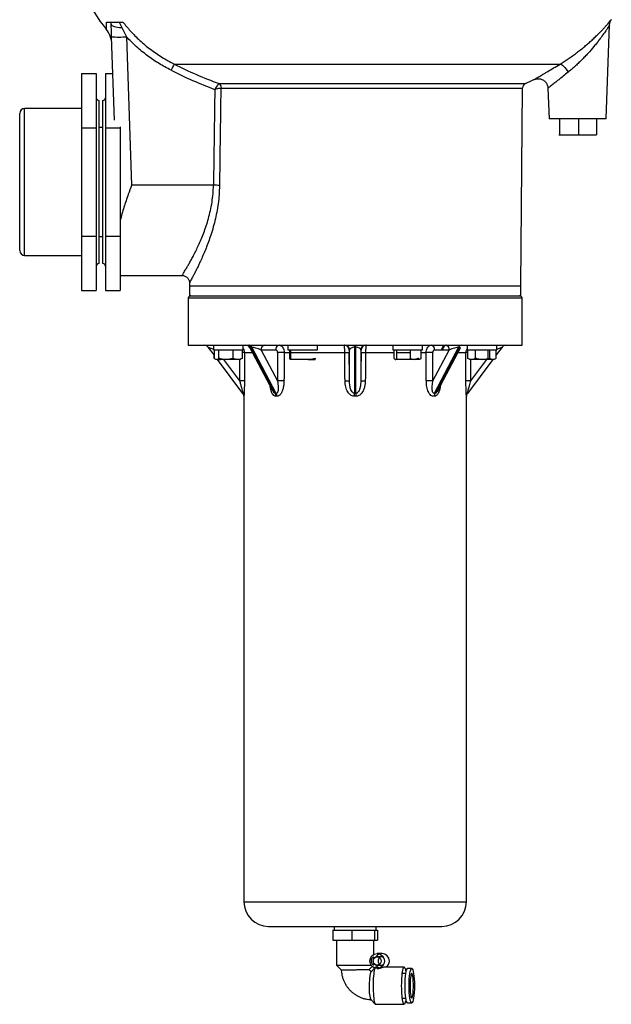
# Model space of a CAD drawing. Units: millimetres. Extents: x -8839 to 24593, y -5505 to 3642.
# Drawn here: x -7631 to -7392, y -5505 to -5107 of the extents above; entities that cross this region are included whole.
import ezdxf

# ---------------------------------------------------------------- set-up
doc = ezdxf.new("R2010")
doc.units = ezdxf.units.MM

msp = doc.modelspace()

# ---------------------------------------------------------------- linework, layer by layer
at = {"color": 7, "linetype": 'Continuous', "lineweight": 25}
for p, q in [((-7594.14, -5109.21), (-7594.19, -5108.33)), ((-7590.9, -5108.33), (-7589.81, -5110.54)), ((-7589.81, -5110.54), (-7587.97, -5114.3)), ((-7393.87, -5147.5), (-7392.54, -5109.5)), ((-7592.79, -5148), (-7593.96, -5114.3)), ((-7587.97, -5114.3), (-7585.87, -5174.31)), ((-7568.63, -5125.33), (-7412.59, -5125.33)), ((-7606.15, -5129.12), (-7606.15, -5151.06)), ((-7606.15, -5129.12), (-7600.15, -5129.12)), ((-7600.15, -5129.12), (-7600.15, -5151.06)), ((-7596.45, -5129.12), (-7596.45, -5151.06)), ((-7596.45, -5129.12), (-7593.45, -5129.12)), ((-7428.45, -5215), (-7427.75, -5135)), ((-7417.46, -5135.08), (-7417.02, -5147.5)), ((-7606.15, -5143.3), (-7629.15, -5143.3)), ((-7599.15, -5140), (-7599.15, -5173)), ((-7597.45, -5173), (-7597.45, -5140)), ((-7631.15, -5200.7), (-7631.15, -5145.3)), ((-7393.87, -5147.5), (-7417.02, -5147.5)), ((-7412.79, -5147.5), (-7412.79, -5154)), ((-7405.14, -5147.5), (-7405.14, -5154)), ((-7397.8, -5147.5), (-7397.8, -5154)), ((-7606.15, -5151.06), (-7600.15, -5151.06)), ((-7606.15, -5151.06), (-7606.15, -5194.93)), ((-7600.15, -5151.06), (-7600.15, -5194.93)), ((-7597.45, -5151), (-7599.15, -5151)), ((-7596.45, -5151.06), (-7590.45, -5151.06)), ((-7596.45, -5151.06), (-7596.45, -5194.93)), ((-7590.45, -5150.65), (-7590.45, -5151.06)), ((-7590.45, -5151.06), (-7590.45, -5194.93)), ((-7413.09, -5154), (-7412.79, -5154)), ((-7412.79, -5154), (-7405.14, -5154)), ((-7405.14, -5154), (-7397.8, -5154)), ((-7599.15, -5173), (-7599.15, -5206)), ((-7597.45, -5206), (-7597.45, -5173)), ((-7552.77, -5174.31), (-7585.87, -5174.31)), ((-7606.15, -5194.93), (-7606.15, -5216.87)), ((-7606.15, -5194.93), (-7600.15, -5194.93)), ((-7600.15, -5194.93), (-7600.15, -5216.87)), ((-7599.15, -5195), (-7597.45, -5195)), ((-7596.45, -5194.93), (-7596.45, -5216.87)), ((-7596.45, -5194.93), (-7590.45, -5194.93)), ((-7590.45, -5194.93), (-7590.45, -5216.87)), ((-7629.15, -5202.7), (-7606.15, -5202.7)), ((-7590.45, -5210.8), (-7565.45, -5210.8)), ((-7562.46, -5213.78), (-7562.45, -5215)), ((-7562.45, -5215), (-7562.45, -5219)), ((-7562.45, -5215), (-7428.45, -5215)), ((-7428.45, -5219), (-7428.45, -5215)), ((-7606.15, -5216.87), (-7600.15, -5216.87)), ((-7596.45, -5216.87), (-7590.45, -5216.87)), ((-7562.45, -5219), (-7428.45, -5219)), ((-7562.95, -5220), (-7562.95, -5239)), ((-7427.95, -5239), (-7427.95, -5220)), ((-7562.95, -5239), (-7427.95, -5239)), ((-7552.72, -5239), (-7552.72, -5240.8)), ((-7540.72, -5240.8), (-7540.72, -5239)), ((-7522.69, -5239), (-7522.69, -5240.8)), ((-7510.69, -5240.8), (-7510.69, -5239)), ((-7495.73, -5239.8), (-7495.73, -5239)), ((-7495.16, -5239.8), (-7495.16, -5239)), ((-7480.21, -5239), (-7480.21, -5240.8)), ((-7468.21, -5240.8), (-7468.21, -5239)), ((-7450.17, -5239), (-7450.17, -5240.8)), ((-7438.17, -5240.8), (-7438.17, -5239)), ((-7552.38, -5243.08), (-7554.85, -5239.8)), ((-7554.85, -5239.8), (-7552.72, -5240.55)), ((-7552.72, -5240.8), (-7540.72, -5240.8)), ((-7552.48, -5244.35), (-7552.48, -5242.95)), ((-7552.38, -5244.35), (-7552.38, -5240.8)), ((-7550.53, -5244.35), (-7550.53, -5240.8)), ((-7544.86, -5244.35), (-7544.86, -5240.8)), ((-7541.06, -5244.35), (-7541.06, -5240.8)), ((-7538.01, -5240.06), (-7528.84, -5257.34)), ((-7537.65, -5239.8), (-7527.75, -5258.46)), ((-7537.25, -5239.8), (-7537.65, -5239.8)), ((-7527.35, -5258.46), (-7537.25, -5239.8)), ((-7527.53, -5240.97), (-7533.47, -5240.97)), ((-7533.47, -5240.97), (-7526.91, -5253.35)), ((-7522.69, -5240.8), (-7510.69, -5240.8)), ((-7521.86, -5244.35), (-7521.86, -5240.8)), ((-7521.48, -5244.35), (-7521.48, -5240.8)), ((-7497.73, -5240.97), (-7497.85, -5240.97)), ((-7497.73, -5253.35), (-7497.73, -5240.97)), ((-7495.73, -5239.8), (-7495.73, -5258.46)), ((-7495.16, -5239.8), (-7495.73, -5239.8)), ((-7495.16, -5258.46), (-7495.16, -5239.8)), ((-7493.16, -5240.97), (-7493.16, -5253.35)), ((-7493.05, -5240.97), (-7493.16, -5240.97)), ((-7480.21, -5240.8), (-7468.21, -5240.8)), ((-7479.67, -5244.35), (-7479.67, -5240.8)), ((-7478.55, -5244.35), (-7478.55, -5240.8)), ((-7473.08, -5244.35), (-7473.08, -5240.8)), ((-7468.74, -5244.35), (-7468.74, -5240.8)), ((-7463.99, -5253.35), (-7457.42, -5240.97)), ((-7453.65, -5239.8), (-7463.55, -5258.46)), ((-7457.42, -5240.97), (-7463.36, -5240.97)), ((-7463.14, -5258.46), (-7453.24, -5239.8)), ((-7462.06, -5257.36), (-7452.89, -5240.06)), ((-7453.24, -5239.8), (-7453.65, -5239.8)), ((-7450.17, -5240.8), (-7450.01, -5240.8)), ((-7450.01, -5240.8), (-7438.17, -5240.8)), ((-7449.93, -5244.35), (-7449.93, -5240.8)), ((-7446.72, -5244.35), (-7446.72, -5240.8)), ((-7441.62, -5244.35), (-7441.62, -5240.8)), ((-7440.96, -5244.35), (-7440.96, -5240.8)), ((-7436.05, -5239.8), (-7438.41, -5242.95)), ((-7438.41, -5244.35), (-7438.41, -5240.8)), ((-7438.17, -5240.55), (-7436.05, -5239.8)), ((-7552.44, -5244.37), (-7552.48, -5244.35)), ((-7552.48, -5244.35), (-7552.45, -5244.37)), ((-7551.46, -5244.8), (-7551.72, -5244.8)), ((-7547.7, -5244.8), (-7551.46, -5244.8)), ((-7540.85, -5258.46), (-7551.1, -5244.8)), ((-7551.09, -5244.72), (-7550.48, -5244.8)), ((-7542.96, -5244.8), (-7547.7, -5244.8)), ((-7541.72, -5244.8), (-7542.96, -5244.8)), ((-7521.67, -5244.8), (-7521.69, -5244.8)), ((-7518.9, -5244.8), (-7521.67, -5244.8)), ((-7513.91, -5244.8), (-7518.9, -5244.8)), ((-7513.91, -5244.8), (-7511.7, -5244.8)), ((-7477.5, -5244.8), (-7479.21, -5244.8)), ((-7472.6, -5244.8), (-7477.5, -5244.8)), ((-7469.3, -5244.8), (-7472.6, -5244.8)), ((-7469.63, -5244.63), (-7468.74, -5244.35)), ((-7469.21, -5244.8), (-7469.3, -5244.8)), ((-7439.8, -5244.8), (-7450.05, -5258.46)), ((-7448.33, -5244.8), (-7449.17, -5244.8)), ((-7448.67, -5253.35), (-7442.25, -5244.8)), ((-7443.84, -5244.8), (-7448.33, -5244.8)), ((-7439.69, -5244.8), (-7443.84, -5244.8)), ((-7441.62, -5244.35), (-7441.38, -5244.45)), ((-7439.17, -5244.8), (-7439.69, -5244.8)), ((-7540.45, -5259.66), (-7540.45, -5464)), ((-7540.45, -5259.66), (-7540.45, -5259.66)), ((-7450.45, -5464), (-7450.45, -5259.66)), ((-7530.45, -5474), (-7460.45, -5474)), ((-7503.95, -5474), (-7503.95, -5475.5)), ((-7486.95, -5475.5), (-7486.95, -5474)), ((-7504.53, -5475.5), (-7504.53, -5479.5)), ((-7504.53, -5475.5), (-7500.65, -5475.5)), ((-7500.65, -5475.5), (-7496.77, -5475.5)), ((-7496.77, -5475.5), (-7496.77, -5479.5)), ((-7496.77, -5475.5), (-7492.23, -5475.5)), ((-7492.23, -5475.5), (-7487.68, -5475.5)), ((-7487.68, -5475.5), (-7487.68, -5479.5)), ((-7487.68, -5475.5), (-7487.02, -5475.5)), ((-7487.02, -5475.5), (-7486.36, -5475.5)), ((-7486.36, -5475.5), (-7486.36, -5479.5)), ((-7504.53, -5479.5), (-7496.77, -5479.5)), ((-7502.95, -5479.5), (-7502.95, -5489.65)), ((-7496.77, -5479.5), (-7487.68, -5479.5)), ((-7487.95, -5485.36), (-7487.95, -5479.5)), ((-7487.68, -5479.5), (-7486.36, -5479.5)), ((-7484.54, -5485), (-7486.53, -5485)), ((-7502.95, -5489.65), (-7501.1, -5491.5)), ((-7502.95, -5489.65), (-7489.02, -5489.65)), ((-7487.96, -5489.52), (-7487.98, -5489.65)), ((-7484.54, -5486.35), (-7486.53, -5486.35)), ((-7486.53, -5489.65), (-7484.54, -5489.65)), ((-7501.1, -5491.5), (-7496.2, -5491.5)), ((-7489.74, -5491.44), (-7488.52, -5490.22)), ((-7487.55, -5490.81), (-7489.04, -5492.33)), ((-7487.13, -5490.5), (-7487.21, -5490.5)), ((-7486.53, -5491), (-7485.9, -5491)), ((-7475.63, -5490.5), (-7483.9, -5490.5)), ((-7475.08, -5493), (-7476.38, -5493)), ((-7472.56, -5491.05), (-7474.34, -5491.05)), ((-7489.11, -5503.59), (-7487.31, -5505.43)), ((-7487.17, -5505.5), (-7475.63, -5505.5)), ((-7476.38, -5503), (-7475.08, -5503)), ((-7474.34, -5504.95), (-7472.56, -5504.95))]:
    msp.add_line(p, q, dxfattribs=at)
at = {"color": 8, "linetype": 'Continuous', "lineweight": 25}
for p, q in [((-7550.5, -5133.19), (-7426.57, -5133.19)), ((-7549.56, -5135), (-7427.75, -5135)), ((-7629.15, -5202.7), (-7629.15, -5143.3)), ((-7495.45, -5220), (-7562.95, -5220)), ((-7427.95, -5220), (-7495.45, -5220)), ((-7540.25, -5242), (-7536.98, -5242)), ((-7524.14, -5242), (-7521.86, -5242)), ((-7521.48, -5242), (-7499.66, -5242)), ((-7491.23, -5242), (-7479.67, -5242)), ((-7478.55, -5242), (-7473.08, -5242)), ((-7468.74, -5242), (-7466.75, -5242)), ((-7453.91, -5242), (-7450.64, -5242)), ((-7548.64, -5244.8), (-7542.22, -5253.35)), ((-7450.45, -5259.66), (-7450.45, -5259.66)), ((-7540.45, -5464), (-7450.45, -5464))]:
    msp.add_line(p, q, dxfattribs=at)
at = {"color": 7, "linetype": 'Continuous', "lineweight": 25, "flags": 128}
for points in [[(-7594.14, -5109.21), (-7594.06, -5109.45), (-7593.82, -5109.68), (-7593.44, -5109.9), (-7592.92, -5110.09), (-7592.28, -5110.26), (-7591.54, -5110.39), (-7590.71, -5110.48), (-7589.81, -5110.54)], [(-7412.59, -5125.33), (-7412.31, -5125.34), (-7411.97, -5125.5), (-7411.56, -5125.78), (-7411.12, -5126.19), (-7410.66, -5126.7), (-7410.2, -5127.3), (-7409.76, -5127.96), (-7409.34, -5128.65)], [(-7484.54, -5486.35), (-7484.42, -5486.35), (-7483.99, -5486.44)], [(-7483.99, -5489.55), (-7484.42, -5489.64), (-7484.54, -5489.65)], [(-7487.48, -5490.84), (-7487.49, -5490.88), (-7487.62, -5491.28), (-7487.74, -5491.82), (-7487.86, -5492.47), (-7487.95, -5493.24), (-7488.04, -5494.11), (-7488.1, -5495.05), (-7488.15, -5496.05), (-7488.18, -5497.08), (-7488.18, -5498.14), (-7488.17, -5499.19), (-7488.14, -5500.22), (-7488.09, -5501.21), (-7488.02, -5502.13), (-7487.93, -5502.97), (-7487.83, -5503.71), (-7487.71, -5504.33), (-7487.59, -5504.83), (-7487.45, -5505.2), (-7487.31, -5505.42), (-7487.17, -5505.5)], [(-7483.9, -5490.5), (-7483.9, -5490.5), (-7484.28, -5490.62), (-7484.69, -5490.77), (-7485.12, -5490.9), (-7485.51, -5490.97), (-7485.94, -5491), (-7486.29, -5490.97), (-7486.59, -5490.9), (-7486.92, -5490.78), (-7487.18, -5490.6), (-7487.21, -5490.5), (-7487.21, -5490.5)], [(-7486.94, -5490.69), (-7486.99, -5490.62), (-7487.13, -5490.5)], [(-7474.96, -5503.64), (-7474.97, -5503.66), (-7475.08, -5504.3), (-7475.21, -5504.82), (-7475.34, -5505.19), (-7475.48, -5505.42), (-7475.63, -5505.5), (-7475.77, -5505.42), (-7475.91, -5505.19), (-7476.05, -5504.82), (-7476.17, -5504.3), (-7476.29, -5503.66), (-7476.39, -5502.91), (-7476.48, -5502.05), (-7476.55, -5501.11), (-7476.6, -5500.11), (-7476.63, -5499.06), (-7476.64, -5498), (-7476.63, -5496.93), (-7476.6, -5495.88), (-7476.55, -5494.88), (-7476.48, -5493.94), (-7476.39, -5493.08), (-7476.29, -5492.33), (-7476.17, -5491.69), (-7476.05, -5491.17), (-7475.91, -5490.8), (-7475.77, -5490.57), (-7475.63, -5490.5), (-7475.48, -5490.57), (-7475.34, -5490.8), (-7475.21, -5491.17), (-7475.08, -5491.69), (-7474.97, -5492.33), (-7474.96, -5492.35)], [(-7473.23, -5498), (-7473.22, -5498.86), (-7473.19, -5499.71), (-7473.14, -5500.5), (-7473.07, -5501.21), (-7472.99, -5501.83), (-7472.89, -5502.33), (-7472.79, -5502.69), (-7472.67, -5502.92), (-7472.56, -5503), (-7472.44, -5502.92), (-7472.33, -5502.69), (-7472.22, -5502.33), (-7472.12, -5501.83), (-7472.04, -5501.21), (-7471.97, -5500.5), (-7471.92, -5499.71), (-7471.89, -5498.86), (-7471.88, -5498), (-7471.89, -5497.13), (-7471.92, -5496.29), (-7471.97, -5495.5), (-7472.04, -5494.78), (-7472.12, -5494.17), (-7472.22, -5493.67), (-7472.33, -5493.3), (-7472.44, -5493.07), (-7472.56, -5493), (-7472.67, -5493.07), (-7472.79, -5493.3), (-7472.89, -5493.67), (-7472.99, -5494.17), (-7473.07, -5494.78), (-7473.14, -5495.5), (-7473.19, -5496.29), (-7473.22, -5497.13), (-7473.23, -5498)]]:
    msp.add_lwpolyline(points, dxfattribs=at)
at = {"color": 7, "linetype": 'Continuous', "lineweight": 25}
for centre, radius in [((-7486.55, -5487.99), 2.99), ((-7486.54, -5487.99), 1.65)]:
    msp.add_circle(centre, radius, dxfattribs=at)
for centre, radius, start, end in [((-7549.58, -5073.41), 60, 203.0421, 219.1285), ((-7603.85, -5117.62), 10, 2, 39.3942), ((-7590.96, -5071.28), 43.12, 266.013, 273.987), ((-7503.13, -5161.27), 74.7, 151.2421, 153.3998), ((-7495.46, -4981.44), 161.43, 243.0478, 250.063), ((-7495.46, -4981.36), 164.31, 243.0477, 249.7947), ((-7495.45, -4979.96), 168, 294.2041, 295.486), ((-7551.63, -5134.92), 2.07, 358.0157, 57.1168), ((-7425.75, -5135.01), 2, 114.2041, 179.5), ((-7599.15, -5139), 1, 180, 270), ((-7597.45, -5139), 1, 270, 0), ((-7629.15, -5145.3), 2, 90, 180), ((-7553.34, -5230.07), 55.76, 86.9035, 89.417), ((-7629.15, -5200.7), 2, 180, 270), ((-7599.15, -5207), 1, 90, 180), ((-7597.45, -5207), 1, 0, 90), ((-7561.95, -5220), 1, 90, 180), ((-7428.95, -5220), 1, 0, 90), ((-7556.45, -5241), 2, 36.8699, 90), ((-7539.77, -5241), 2, 27.1333, 90), ((-7538.88, -5240.33), 1.34, 23.6007, 85.8705), ((-7538.47, -5240.33), 1.34, 23.6007, 85.8705), ((-7531.71, -5240.73), 1.77, 101.8195, 187.8509), ((-7525.77, -5240.73), 1.77, 101.8195, 187.8509), ((-7499.85, -5241), 2, 0.5971, 89.9972), ((-7499.73, -5241), 2, 0.5971, 89.9972), ((-7491.16, -5241), 2, 90.0028, 179.4029), ((-7491.05, -5241), 2, 90.0028, 179.4029), ((-7465.12, -5240.73), 1.77, 352.1491, 78.1805), ((-7458.14, -5240.76), 1.84, 106.9639, 186.5912), ((-7459.18, -5240.73), 1.77, 352.1491, 78.1805), ((-7452.42, -5240.33), 1.34, 94.1295, 156.3993), ((-7434.45, -5241), 2, 90, 143.1301), ((-7541.08, -5264.09), 22.11, 87.8353, 89.9362), ((-7527.46, -5494.41), 252.44, 89.2476, 89.8535), ((-7504.06, -4782.88), 459.13, 270.549, 270.7752), ((-7486.83, -4782.88), 459.13, 269.2248, 269.451), ((-7463.43, -5494.41), 252.44, 90.1465, 90.7524), ((-7449.87, -5262.22), 20.24, 90.1871, 92.2037), ((-7541.85, -5310.56), 57.21, 88.4055, 90.3724), ((-7527.54, -5504.98), 251.63, 89.2468, 89.8556), ((-7504.1, -4779.57), 473.83, 270.5503, 270.7701), ((-7486.79, -4779.57), 473.83, 269.2299, 269.4497), ((-7463.35, -5504.98), 251.63, 90.1444, 90.7532), ((-7449.04, -5310.56), 57.21, 89.6276, 91.5945), ((-7542.45, -5259.66), 2, 359.997, 36.8698), ((-7530.04, -5259.65), 2.58, 359.8012, 27.4953), ((-7529.66, -5259.62), 2.59, 359.1035, 26.6436), ((-7768.61, -5261.82), 272.9, 0.4523, 0.7042), ((-7222.28, -5261.82), 272.9, 179.2958, 179.5477), ((-7460.85, -5259.65), 2.58, 152.5047, 180.1988), ((-7448.45, -5259.66), 2, 143.1301, 180.0497), ((-7448.45, -5259.66), 2, 143.1302, 180.003), ((-7530.45, -5464), 10, 180, 270), ((-7460.45, -5464), 10, 270, 0), ((-7484.53, -5487.97), 2.98, 109.8167, 149.083), ((-7484.56, -5487.98), 2.99, 359.7776, 89.6977), ((-7484.53, -5488.02), 2.98, 210.917, 250.1833), ((-7484.52, -5488), 1.66, 127.9364, 232.0636), ((-7484.57, -5488), 3, 303.8858, 0.1077), ((-7476.11, -5499.23), 13.71, 174.8099, 198.5717)]:
    msp.add_arc(centre, radius, start, end, dxfattribs=at)
for centre, major_axis, ratio, start_param, end_param in [((-7495.45, -5882.94), (0, 1837.59), 0.033813, 1.151937, 1.174909), ((-7495.45, -5724.83), (-0.63, 4488.15), 0.010025, 1.463007, 1.465556), ((-7535.25, -5241), (2.78, -1.08), 0.19076, 2.683544, 3.354661), ((-7534.84, -5241), (2.78, -1.08), 0.19076, 1.130201, 2.683544), ((-7496.84, -5724.81), (32.77, 4488.15), 0.007507, 1.463063, 1.465612), ((-7495.45, -5724.83), (31.37, 4488.15), 0.007188, 1.463058, 1.465608), ((-7495.45, -5724.83), (-45, 4488.15), 0.00014, 4.817626, 4.820176), ((-7493.45, -5724.81), (-47, 4488.15), 0.000146, 4.817626, 4.820176), ((-7495.73, -5241), (2, 0), 0.6, 1.570796, 3.124139), ((-7495.16, -5241), (2, 0), 0.6, 0.017453, 1.570796), ((-7497.45, -5724.81), (47, 4488.15), 0.000146, 1.46301, 1.465559), ((-7495.45, -5724.83), (45, 4488.15), 0.00014, 1.46301, 1.465559), ((-7495.45, -5724.83), (-31.37, 4488.15), 0.007188, 4.817577, 4.820127), ((-7494.05, -5724.81), (-32.77, 4488.15), 0.007507, 4.817573, 4.820122), ((-7456.05, -5241), (2.78, 1.08), 0.19076, 0.458048, 2.011391), ((-7455.65, -5241), (2.78, 1.08), 0.19076, 6.066493, 6.741234), ((-7495.45, -5724.83), (0.63, 4488.15), 0.010025, 4.817629, 4.820178), ((-7495.47, -5724.81), (0.66, 4488.15), 0.010471, 4.817629, 4.819546), ((-7494.31, -5321.13), (-40.57, 60.62), 0.39141, 6.020935, 6.033046), ((-7495.45, -5321.13), (0, 62.67), 0.75, 6.27713, 6.289241), ((-7496.58, -5321.13), (40.57, 60.62), 0.39141, 0.250139, 0.26225), ((-7495.45, -5322.33), (-38.43, 60.9), 0.384557, 6.039087, 6.051198), ((-7495.45, -5322.33), (0, 62.67), 0.718085, 6.27713, 6.289241), ((-7495.45, -5322.33), (38.43, 60.9), 0.384557, 0.231988, 0.244099), ((-7474.34, -5498), (0, 6.95), 0.153624, 0.00005, 3.141552)]:
    msp.add_ellipse(centre, major_axis=major_axis, ratio=ratio, start_param=start_param, end_param=end_param, dxfattribs=at)
at = {"color": 8, "linetype": 'Continuous', "lineweight": 25}
msp.add_ellipse((-7495.42, -5724.81), major_axis=(-0.66, 4488.15), ratio=0.010471, start_param=1.463639, end_param=1.465556, dxfattribs=at)
at = {"color": 7, "linetype": 'Continuous', "lineweight": 25}
msp.add_ellipse((-7472.56, -5498), major_axis=(0, 6.95), ratio=0.153624, dxfattribs=at)
at = {"color": 8, "linetype": 'Continuous', "lineweight": 25}
for points, knots in [([(-7412.59, -5125.33), (-7412.05, -5124.99), (-7410.95, -5124.32), (-7409.28, -5123.21), (-7407.59, -5122.04), (-7405.9, -5120.81), (-7404.23, -5119.52), (-7402.61, -5118.21), (-7401.08, -5116.9), (-7399.62, -5115.6), (-7398.23, -5114.29), (-7396.71, -5112.8), (-7395.43, -5111.47), (-7394.39, -5110.33), (-7393.59, -5109.44), (-7392.85, -5108.57), (-7392.27, -5107.89), (-7391.95, -5107.5), (-7391.82, -5107.34), (-7391.85, -5107.37), (-7391.86, -5107.38)], [0, 0, 0, 0, 0.056105, 0.112825, 0.171285, 0.229755, 0.290303, 0.350858, 0.409523, 0.468189, 0.528556, 0.588917, 0.677985, 0.723646, 0.769294, 0.830675, 0.893549, 0.941045, 0.989737, 1, 1, 1, 1]), ([(-7596.1, -5111.25), (-7596.1, -5111.26), (-7596.1, -5111.26), (-7596.08, -5110.82), (-7596.07, -5110.08), (-7596.04, -5109.18), (-7596.03, -5108.61), (-7596.03, -5108.33)], [0, 0, 0, 0, 0.179849, 0.417563, 0.707712, 0.853859, 1, 1, 1, 1]), ([(-7392.55, -5109.5), (-7392.55, -5109.5), (-7392.53, -5109.46), (-7392.63, -5109.63), (-7392.9, -5110.05), (-7393.37, -5110.79), (-7394.15, -5111.96), (-7395.25, -5113.55), (-7396.52, -5115.28), (-7397.74, -5116.85), (-7399.23, -5118.7), (-7400.85, -5120.56), (-7402.57, -5122.4), (-7403.89, -5123.75), (-7405.27, -5125.09), (-7406.65, -5126.36), (-7408.01, -5127.56), (-7408.9, -5128.29), (-7409.34, -5128.65)], [0, 0, 0, 0, 0.0091696, 0.0518852, 0.0962967, 0.1543282, 0.2143126, 0.3036059, 0.3951696, 0.4558234, 0.5168332, 0.6411742, 0.701549, 0.7622558, 0.8241025, 0.8863975, 0.942962, 1, 1, 1, 1]), ([(-7423.16, -5131.61), (-7423.13, -5131.59), (-7423.08, -5131.56), (-7422.46, -5131.2), (-7421.55, -5130.67), (-7420.56, -5130.09), (-7419.66, -5129.56), (-7418.65, -5128.96), (-7417.2, -5128.1), (-7415.2, -5126.91), (-7413.47, -5125.86), (-7412.59, -5125.33)], [0, 0, 0, 0, 0.107315, 0.240043, 0.378019, 0.454131, 0.53102, 0.610234, 0.690187, 0.842907, 1, 1, 1, 1]), ([(-7409.34, -5128.65), (-7410, -5129.18), (-7411.32, -5130.24), (-7413.13, -5131.69), (-7414.49, -5132.76), (-7415.42, -5133.5), (-7416.12, -5134.04), (-7416.75, -5134.54), (-7417.14, -5134.84), (-7417.4, -5135.05), (-7417.43, -5135.07), (-7417.45, -5135.08)], [0, 0, 0, 0, 0.158686, 0.321163, 0.474726, 0.554045, 0.634247, 0.738074, 0.844635, 0.897286, 1, 1, 1, 1]), ([(-7565.45, -5210.8), (-7565.44, -5210.78), (-7565.41, -5210.73), (-7565.2, -5210.38), (-7564.88, -5209.86), (-7564.44, -5209.14), (-7563.89, -5208.21), (-7563.24, -5207.1), (-7562.5, -5205.81), (-7561.69, -5204.33), (-7560.79, -5202.64), (-7559.81, -5200.71), (-7558.78, -5198.54), (-7557.74, -5196.18), (-7556.69, -5193.6), (-7555.69, -5190.81), (-7554.76, -5187.78), (-7553.95, -5184.56), (-7553.32, -5181.2), (-7552.9, -5177.78), (-7552.82, -5175.47), (-7552.77, -5174.31)], [0, 0, 0, 0, 0.051558, 0.09778, 0.144004, 0.191552, 0.239103, 0.286828, 0.334556, 0.383398, 0.432242, 0.485851, 0.539462, 0.594376, 0.649288, 0.706949, 0.764603, 0.824385, 0.884152, 0.941713, 1, 1, 1, 1]), ([(-7550.33, -5174.39), (-7550.37, -5175.63), (-7550.45, -5178.11), (-7550.84, -5181.75), (-7551.42, -5185.29), (-7552.17, -5188.72), (-7553.07, -5192.06), (-7554.05, -5195.13), (-7555.04, -5197.92), (-7556.03, -5200.44), (-7557.03, -5202.82), (-7557.97, -5204.92), (-7558.83, -5206.75), (-7559.6, -5208.33), (-7560.32, -5209.75), (-7560.94, -5210.96), (-7561.47, -5211.95), (-7561.89, -5212.73), (-7562.21, -5213.32), (-7562.4, -5213.67), (-7562.48, -5213.82), (-7562.46, -5213.78), (-7562.46, -5213.78)], [0, 0, 0, 0, 0.059079, 0.118824, 0.17705, 0.235821, 0.296195, 0.357073, 0.410436, 0.464112, 0.518766, 0.573764, 0.620843, 0.668167, 0.716306, 0.76475, 0.810107, 0.855758, 0.902386, 0.949372, 0.999574, 1, 1, 1, 1]), ([(-7527.46, -5259.66), (-7527.68, -5259.63), (-7528.13, -5259.55), (-7528.78, -5258.92), (-7529.28, -5258.01), (-7529.63, -5256.91), (-7529.82, -5256.05), (-7529.88, -5255.52), (-7529.89, -5255.36)], [0, 0, 0, 0, 0.157852, 0.316392, 0.552037, 0.73505, 0.918403, 1, 1, 1, 1]), ([(-7527.75, -5258.46), (-7527.82, -5258.45), (-7527.94, -5258.44), (-7528.21, -5258.27), (-7528.53, -5257.91), (-7528.72, -5257.53), (-7528.82, -5257.33)], [0, 0, 0, 0, 0.1579578, 0.2885046, 0.6204421, 1, 1, 1, 1]), ([(-7460.99, -5255.33), (-7460.99, -5255.36), (-7461.03, -5255.85), (-7461.24, -5256.85), (-7461.66, -5258.16), (-7462.26, -5259.11), (-7462.87, -5259.6), (-7463.27, -5259.64), (-7463.43, -5259.66)], [0, 0, 0, 0, 0.012047, 0.246056, 0.511108, 0.725449, 0.88143, 1, 1, 1, 1]), ([(-7462.07, -5257.36), (-7462.2, -5257.6), (-7462.39, -5257.95), (-7462.69, -5258.26), (-7462.89, -5258.4), (-7463.03, -5258.46), (-7463.12, -5258.46), (-7463.14, -5258.46)], [0, 0, 0, 0, 0.463004, 0.674924, 0.783487, 0.941967, 1, 1, 1, 1])]:
    msp.add_open_spline(points, degree=3, knots=knots, dxfattribs=at)
at = {"color": 7, "linetype": 'Continuous', "lineweight": 25}
for points, knots in [([(-7392.54, -5109.5), (-7392.53, -5109.37), (-7392.52, -5109.08), (-7392.43, -5108.64), (-7392.3, -5108.23), (-7392.15, -5107.88), (-7392, -5107.6), (-7391.9, -5107.45), (-7391.85, -5107.38)], [0, 0, 0, 0, 0.178116, 0.389745, 0.581855, 0.751223, 0.893675, 1, 1, 1, 1]), ([(-7596.03, -5108.33), (-7595.8, -5108.33), (-7595.34, -5108.33), (-7594.78, -5108.33), (-7594.35, -5108.33), (-7594.24, -5108.33), (-7594.19, -5108.33)], [0, 0, 0, 0, 0.2489555, 0.4981617, 0.7486675, 1, 1, 1, 1]), ([(-7594.19, -5108.33), (-7594.16, -5108.33), (-7594.11, -5108.33), (-7593.8, -5108.33), (-7593.33, -5108.33), (-7592.68, -5108.33), (-7591.88, -5108.33), (-7591.23, -5108.33), (-7590.9, -5108.33)], [0, 0, 0, 0, 0.1627967, 0.3301684, 0.4930189, 0.6610385, 0.8273133, 1, 1, 1, 1]), ([(-7593.96, -5114.3), (-7593.99, -5113.44), (-7594.05, -5111.73), (-7594.11, -5110.05), (-7594.14, -5109.21)], [0, 0, 0, 0, 0.496723, 1, 1, 1, 1]), ([(-7590.9, -5108.33), (-7590.68, -5108.33), (-7590.17, -5108.33), (-7589.67, -5108.33), (-7589.46, -5108.33), (-7589.4, -5108.33)], [0, 0, 0, 0, 0.355131, 0.813926, 1, 1, 1, 1]), ([(-7589.4, -5108.33), (-7588.43, -5109.53), (-7586.3, -5112.15), (-7582.6, -5115.83), (-7578.31, -5119.4), (-7573.66, -5122.63), (-7570.31, -5124.43), (-7568.63, -5125.33)], [0, 0, 0, 0, 0.171009, 0.373801, 0.578358, 0.7883, 1, 1, 1, 1]), ([(-7569.93, -5127.82), (-7571.56, -5126.94), (-7574.84, -5125.18), (-7579.49, -5121.99), (-7583.93, -5118.41), (-7586.62, -5115.67), (-7587.97, -5114.3)], [0, 0, 0, 0, 0.24528, 0.492296, 0.745086, 1, 1, 1, 1]), ([(-7423.27, -5131.67), (-7423.19, -5131.63), (-7423.03, -5131.55), (-7422.71, -5131.42), (-7422.28, -5131.3), (-7421.72, -5131.22), (-7421.1, -5131.23), (-7420.47, -5131.34), (-7419.87, -5131.54), (-7419.29, -5131.84), (-7418.75, -5132.26), (-7418.27, -5132.78), (-7417.88, -5133.39), (-7417.61, -5134.06), (-7417.48, -5134.63), (-7417.47, -5134.97), (-7417.47, -5135.08)], [0, 0, 0, 0, 0.033501, 0.070252, 0.128338, 0.197288, 0.284187, 0.356855, 0.436067, 0.518599, 0.60302, 0.688455, 0.783585, 0.872616, 0.956213, 1, 1, 1, 1]), ([(-7550.85, -5133.53), (-7551, -5133.75), (-7551.15, -5133.98), (-7551.51, -5134.51), (-7551.8, -5134.94), (-7552.1, -5135.39), (-7552.21, -5135.55), (-7552.21, -5135.56)], [0, 0, 0, 0, 0.411535, 0.434853, 0.789415, 0.996023, 1, 1, 1, 1]), ([(-7549.79, -5135.07), (-7550.06, -5135.11), (-7550.34, -5135.17), (-7550.97, -5135.29), (-7551.49, -5135.4), (-7552.01, -5135.51), (-7552.21, -5135.56), (-7552.21, -5135.56)], [0, 0, 0, 0, 0.416294, 0.434826, 0.789422, 0.996024, 1, 1, 1, 1]), ([(-7550.5, -5133.19), (-7550.6, -5133.26), (-7550.71, -5133.34), (-7550.83, -5133.51), (-7550.85, -5133.53)], [0, 0, 0, 0, 0.8823026, 1, 1, 1, 1]), ([(-7549.79, -5135.07), (-7549.82, -5137.04), (-7549.96, -5147.01), (-7550.14, -5160.12), (-7550.29, -5171.25), (-7550.33, -5174.39)], [0, 0, 0, 0, 0.1506871, 0.7605345, 1, 1, 1, 1]), ([(-7549.56, -5135), (-7549.63, -5135), (-7549.71, -5135.01), (-7549.78, -5135.06), (-7549.79, -5135.07)], [0, 0, 0, 0, 0.886605, 1, 1, 1, 1]), ([(-7585.87, -5174.31), (-7585.87, -5174.33), (-7586.32, -5175.56), (-7587.09, -5177.66), (-7588.13, -5180.62), (-7589.01, -5183.24), (-7589.81, -5185.87), (-7590.23, -5187.6), (-7590.45, -5188.47)], [0, 0, 0, 0, 0.002538, 0.255931, 0.439377, 0.623719, 0.811199, 1, 1, 1, 1]), ([(-7565.45, -5210.8), (-7565.45, -5210.8), (-7565.25, -5210.79), (-7564.85, -5210.85), (-7564.28, -5211.02), (-7563.75, -5211.31), (-7563.29, -5211.7), (-7562.94, -5212.14), (-7562.69, -5212.61), (-7562.53, -5213.08), (-7562.46, -5213.47), (-7562.46, -5213.7), (-7562.46, -5213.77)], [0, 0, 0, 0, 0.004909, 0.128972, 0.255592, 0.383268, 0.514541, 0.635685, 0.748373, 0.853387, 0.950841, 1, 1, 1, 1]), ([(-7526.13, -5239), (-7525.91, -5239.03), (-7525.46, -5239.1), (-7524.86, -5239.62), (-7524.41, -5240.38), (-7524.18, -5241.23), (-7524.15, -5241.78), (-7524.14, -5242)], [0, 0, 0, 0, 0.215585, 0.43146, 0.647031, 0.861678, 1, 1, 1, 1]), ([(-7499.66, -5242), (-7499.67, -5241.66), (-7499.67, -5240.99), (-7499.7, -5240.09), (-7499.75, -5239.42), (-7499.8, -5239.05), (-7499.83, -5239.01), (-7499.85, -5239)], [0, 0, 0, 0, 0.213547, 0.426912, 0.640367, 0.854588, 1, 1, 1, 1]), ([(-7491.05, -5239), (-7491.07, -5239.03), (-7491.1, -5239.1), (-7491.16, -5239.62), (-7491.2, -5240.38), (-7491.22, -5241.23), (-7491.23, -5241.78), (-7491.23, -5242)], [0, 0, 0, 0, 0.215585, 0.43146, 0.647031, 0.861678, 1, 1, 1, 1]), ([(-7466.75, -5242), (-7466.73, -5241.66), (-7466.68, -5240.99), (-7466.35, -5240.09), (-7465.85, -5239.42), (-7465.29, -5239.05), (-7464.91, -5239.01), (-7464.76, -5239)], [0, 0, 0, 0, 0.213547, 0.426912, 0.640367, 0.854588, 1, 1, 1, 1]), ([(-7458.69, -5239.03), (-7458.89, -5239.06), (-7459.34, -5239.12), (-7459.96, -5239.62), (-7460.43, -5240.27), (-7460.57, -5240.78), (-7460.62, -5240.97)], [0, 0, 0, 0, 0.235749, 0.530511, 0.824858, 1, 1, 1, 1]), ([(-7540.72, -5240.39), (-7540.71, -5240.4), (-7540.48, -5240.66), (-7540.31, -5241.23), (-7540.27, -5241.78), (-7540.25, -5242)], [0, 0, 0, 0, 0.022557, 0.616959, 1, 1, 1, 1]), ([(-7526.81, -5241.97), (-7526.82, -5241.9), (-7526.82, -5241.72), (-7526.91, -5241.44), (-7527.07, -5241.18), (-7527.28, -5241.01), (-7527.45, -5240.99), (-7527.53, -5240.97)], [0, 0, 0, 0, 0.1380107, 0.352267, 0.567741, 0.7838824, 1, 1, 1, 1]), ([(-7497.85, -5240.97), (-7497.85, -5240.98), (-7497.85, -5240.99), (-7497.85, -5241.11), (-7497.85, -5241.34), (-7497.85, -5241.64), (-7497.85, -5241.86), (-7497.85, -5241.97)], [0, 0, 0, 0, 0.145788, 0.360381, 0.573865, 0.786926, 1, 1, 1, 1]), ([(-7493.04, -5241.97), (-7493.04, -5241.9), (-7493.04, -5241.72), (-7493.04, -5241.44), (-7493.04, -5241.18), (-7493.04, -5241.01), (-7493.04, -5240.99), (-7493.05, -5240.97)], [0, 0, 0, 0, 0.138011, 0.352267, 0.567741, 0.783882, 1, 1, 1, 1]), ([(-7463.36, -5240.97), (-7463.42, -5240.98), (-7463.55, -5240.99), (-7463.76, -5241.11), (-7463.94, -5241.34), (-7464.06, -5241.64), (-7464.07, -5241.86), (-7464.08, -5241.97)], [0, 0, 0, 0, 0.145788, 0.360381, 0.573865, 0.786926, 1, 1, 1, 1]), ([(-7450.64, -5242), (-7450.62, -5241.65), (-7450.58, -5241.1), (-7450.29, -5240.63), (-7450.17, -5240.45)], [0, 0, 0, 0, 0.611685, 1, 1, 1, 1]), ([(-7551.46, -5244.8), (-7551.53, -5244.79), (-7551.72, -5244.78), (-7552.03, -5244.64), (-7552.27, -5244.45), (-7552.38, -5244.35)], [0, 0, 0, 0, 0.221636, 0.60854, 1, 1, 1, 1]), ([(-7550.53, -5244.35), (-7550.59, -5244.4), (-7550.77, -5244.55), (-7551.08, -5244.75), (-7551.33, -5244.78), (-7551.46, -5244.8)], [0, 0, 0, 0, 0.197985, 0.596281, 1, 1, 1, 1]), ([(-7547.7, -5244.8), (-7547.76, -5244.79), (-7548.27, -5244.79), (-7549.23, -5244.69), (-7550.09, -5244.46), (-7550.53, -5244.35)], [0, 0, 0, 0, 0.070063, 0.53077, 1, 1, 1, 1]), ([(-7550.48, -5244.8), (-7550.44, -5244.79), (-7550.09, -5244.79), (-7549.72, -5244.75), (-7549.39, -5244.64), (-7549.36, -5244.63)], [0, 0, 0, 0, 0.120073, 0.90963, 1, 1, 1, 1]), ([(-7544.86, -5244.35), (-7545.32, -5244.47), (-7546.25, -5244.73), (-7547.21, -5244.77), (-7547.7, -5244.8)], [0, 0, 0, 0, 0.495458, 1, 1, 1, 1]), ([(-7542.96, -5244.8), (-7543.01, -5244.79), (-7543.35, -5244.79), (-7543.99, -5244.69), (-7544.57, -5244.46), (-7544.86, -5244.35)], [0, 0, 0, 0, 0.070063, 0.53077, 1, 1, 1, 1]), ([(-7541.06, -5244.35), (-7541.37, -5244.47), (-7541.99, -5244.73), (-7542.64, -5244.77), (-7542.96, -5244.8)], [0, 0, 0, 0, 0.495458, 1, 1, 1, 1]), ([(-7521.67, -5244.8), (-7521.68, -5244.79), (-7521.71, -5244.79), (-7521.78, -5244.69), (-7521.83, -5244.46), (-7521.86, -5244.35)], [0, 0, 0, 0, 0.0700627, 0.5307704, 1, 1, 1, 1]), ([(-7521.48, -5244.35), (-7521.52, -5244.47), (-7521.58, -5244.73), (-7521.64, -5244.77), (-7521.67, -5244.8)], [0, 0, 0, 0, 0.495458, 1, 1, 1, 1]), ([(-7514.47, -5244.8), (-7514.13, -5244.78), (-7513.42, -5244.75), (-7512.56, -5244.56), (-7512.05, -5244.4), (-7511.89, -5244.35)], [0, 0, 0, 0, 0.397921, 0.8020153, 1, 1, 1, 1]), ([(-7511.51, -5244.35), (-7511.9, -5244.47), (-7512.68, -5244.73), (-7513.5, -5244.77), (-7513.91, -5244.8)], [0, 0, 0, 0, 0.495458, 1, 1, 1, 1]), ([(-7511.7, -5244.8), (-7511.69, -5244.79), (-7511.66, -5244.79), (-7511.59, -5244.69), (-7511.54, -5244.46), (-7511.51, -5244.35)], [0, 0, 0, 0, 0.070063, 0.53077, 1, 1, 1, 1]), ([(-7479.67, -5244.35), (-7479.58, -5244.47), (-7479.4, -5244.73), (-7479.21, -5244.77), (-7479.11, -5244.8)], [0, 0, 0, 0, 0.495458, 1, 1, 1, 1]), ([(-7479.11, -5244.8), (-7479.1, -5244.79), (-7479, -5244.79), (-7478.81, -5244.69), (-7478.64, -5244.46), (-7478.55, -5244.35)], [0, 0, 0, 0, 0.070063, 0.53077, 1, 1, 1, 1]), ([(-7473.08, -5244.35), (-7472.73, -5244.48), (-7472.23, -5244.67), (-7471.72, -5244.71), (-7471.57, -5244.72)], [0, 0, 0, 0, 0.708232, 1, 1, 1, 1]), ([(-7469.87, -5244.35), (-7470.04, -5244.4), (-7470.57, -5244.55), (-7471.48, -5244.75), (-7472.23, -5244.78), (-7472.6, -5244.8)], [0, 0, 0, 0, 0.197985, 0.596281, 1, 1, 1, 1]), ([(-7469.3, -5244.8), (-7469.32, -5244.79), (-7469.42, -5244.79), (-7469.61, -5244.69), (-7469.78, -5244.46), (-7469.87, -5244.35)], [0, 0, 0, 0, 0.070063, 0.53077, 1, 1, 1, 1]), ([(-7448.33, -5244.8), (-7448.37, -5244.79), (-7448.65, -5244.79), (-7449.2, -5244.69), (-7449.69, -5244.46), (-7449.93, -5244.35)], [0, 0, 0, 0, 0.0700627, 0.5307704, 1, 1, 1, 1]), ([(-7446.72, -5244.35), (-7446.98, -5244.47), (-7447.51, -5244.73), (-7448.05, -5244.77), (-7448.33, -5244.8)], [0, 0, 0, 0, 0.495458, 1, 1, 1, 1]), ([(-7443.84, -5244.8), (-7443.91, -5244.79), (-7444.43, -5244.79), (-7445.4, -5244.69), (-7446.28, -5244.46), (-7446.72, -5244.35)], [0, 0, 0, 0, 0.070063, 0.53077, 1, 1, 1, 1]), ([(-7440.96, -5244.35), (-7441.43, -5244.47), (-7442.37, -5244.73), (-7443.35, -5244.77), (-7443.84, -5244.8)], [0, 0, 0, 0, 0.495458, 1, 1, 1, 1]), ([(-7443.8, -5244.74), (-7443.52, -5244.72), (-7442.78, -5244.67), (-7442.06, -5244.47), (-7441.62, -5244.35)], [0, 0, 0, 0, 0.382009, 1, 1, 1, 1]), ([(-7439.69, -5244.8), (-7439.78, -5244.79), (-7440.04, -5244.78), (-7440.47, -5244.64), (-7440.8, -5244.45), (-7440.96, -5244.35)], [0, 0, 0, 0, 0.2216355, 0.6085401, 1, 1, 1, 1]), ([(-7438.41, -5244.35), (-7438.49, -5244.4), (-7438.74, -5244.55), (-7439.17, -5244.75), (-7439.51, -5244.78), (-7439.69, -5244.8)], [0, 0, 0, 0, 0.197985, 0.596281, 1, 1, 1, 1]), ([(-7542.22, -5253.35), (-7542.09, -5253.81), (-7541.82, -5254.74), (-7541.46, -5256.07), (-7541.16, -5257.19), (-7540.97, -5257.92), (-7540.89, -5258.26), (-7540.86, -5258.4), (-7540.84, -5258.46), (-7540.85, -5258.46), (-7540.85, -5258.46)], [0, 0, 0, 0, 0.239548, 0.481851, 0.690671, 0.841822, 0.904245, 0.936224, 0.982906, 1, 1, 1, 1]), ([(-7540.26, -5253.37), (-7540.26, -5253.58), (-7540.26, -5254.25), (-7540.27, -5255.41), (-7540.31, -5256.84), (-7540.36, -5258.16), (-7540.41, -5259.11), (-7540.44, -5259.6), (-7540.44, -5259.64), (-7540.45, -5259.66)], [0, 0, 0, 0, 0.076674, 0.251703, 0.430461, 0.630685, 0.7926, 0.910431, 1, 1, 1, 1]), ([(-7526.91, -5253.35), (-7526.82, -5253.81), (-7526.65, -5254.74), (-7526.55, -5256.07), (-7526.6, -5257.19), (-7526.76, -5257.92), (-7526.96, -5258.26), (-7527.11, -5258.4), (-7527.23, -5258.46), (-7527.32, -5258.46), (-7527.35, -5258.46)], [0, 0, 0, 0, 0.239548, 0.481851, 0.690671, 0.841822, 0.904245, 0.936224, 0.982906, 1, 1, 1, 1]), ([(-7524.23, -5253.37), (-7524.24, -5253.58), (-7524.25, -5254.26), (-7524.37, -5255.41), (-7524.68, -5256.85), (-7525.18, -5258.16), (-7525.84, -5259.11), (-7526.5, -5259.6), (-7526.9, -5259.64), (-7527.07, -5259.66)], [0, 0, 0, 0, 0.076673, 0.253698, 0.430468, 0.630689, 0.792603, 0.910432, 1, 1, 1, 1]), ([(-7495.72, -5259.66), (-7496.04, -5259.63), (-7496.68, -5259.55), (-7497.64, -5258.92), (-7498.38, -5258.01), (-7498.92, -5256.91), (-7499.27, -5255.81), (-7499.5, -5254.62), (-7499.53, -5253.79), (-7499.55, -5253.37)], [0, 0, 0, 0, 0.118705, 0.237927, 0.415133, 0.551145, 0.690635, 0.844175, 1, 1, 1, 1]), ([(-7495.73, -5258.46), (-7495.83, -5258.45), (-7496, -5258.44), (-7496.33, -5258.27), (-7496.77, -5257.82), (-7497.27, -5256.82), (-7497.65, -5255.27), (-7497.7, -5254.03), (-7497.73, -5253.35)], [0, 0, 0, 0, 0.047085, 0.086, 0.184946, 0.3557, 0.650703, 1, 1, 1, 1]), ([(-7491.34, -5253.37), (-7491.35, -5253.58), (-7491.37, -5254.25), (-7491.52, -5255.41), (-7491.92, -5256.84), (-7492.58, -5258.16), (-7493.48, -5259.11), (-7494.37, -5259.6), (-7494.93, -5259.64), (-7495.17, -5259.66)], [0, 0, 0, 0, 0.076674, 0.251703, 0.430461, 0.630685, 0.7926, 0.910431, 1, 1, 1, 1]), ([(-7493.16, -5253.35), (-7493.18, -5253.81), (-7493.21, -5254.74), (-7493.43, -5256.07), (-7493.79, -5257.19), (-7494.21, -5257.92), (-7494.57, -5258.26), (-7494.81, -5258.4), (-7495, -5258.46), (-7495.13, -5258.46), (-7495.16, -5258.46)], [0, 0, 0, 0, 0.239548, 0.481851, 0.690671, 0.841822, 0.904245, 0.936224, 0.982906, 1, 1, 1, 1]), ([(-7463.82, -5259.66), (-7464.05, -5259.63), (-7464.51, -5259.55), (-7465.21, -5258.92), (-7465.77, -5258.01), (-7466.18, -5256.91), (-7466.45, -5255.8), (-7466.62, -5254.62), (-7466.65, -5253.79), (-7466.66, -5253.37)], [0, 0, 0, 0, 0.118704, 0.237925, 0.415129, 0.552754, 0.690634, 0.845274, 1, 1, 1, 1]), ([(-7463.55, -5258.46), (-7463.61, -5258.45), (-7463.73, -5258.44), (-7463.94, -5258.27), (-7464.17, -5257.82), (-7464.34, -5256.82), (-7464.32, -5255.27), (-7464.1, -5254.03), (-7463.99, -5253.35)], [0, 0, 0, 0, 0.047085, 0.086, 0.184946, 0.3557, 0.650703, 1, 1, 1, 1]), ([(-7450.45, -5259.66), (-7450.45, -5259.63), (-7450.46, -5259.55), (-7450.5, -5258.92), (-7450.54, -5258.01), (-7450.58, -5256.91), (-7450.61, -5255.8), (-7450.63, -5254.62), (-7450.63, -5253.79), (-7450.63, -5253.37)], [0, 0, 0, 0, 0.118704, 0.237925, 0.415129, 0.552754, 0.690634, 0.845274, 1, 1, 1, 1]), ([(-7450.05, -5258.46), (-7450.05, -5258.45), (-7450.04, -5258.44), (-7450, -5258.27), (-7449.89, -5257.82), (-7449.64, -5256.82), (-7449.22, -5255.27), (-7448.86, -5254.03), (-7448.67, -5253.35)], [0, 0, 0, 0, 0.047085, 0.086, 0.184946, 0.3557, 0.650703, 1, 1, 1, 1]), ([(-7488.06, -5489.65), (-7488.14, -5489.6), (-7488.28, -5489.52), (-7488.57, -5489.15), (-7488.75, -5488.76), (-7488.86, -5488.35), (-7488.88, -5487.94), (-7488.84, -5487.55), (-7488.73, -5487.17), (-7488.52, -5486.76), (-7488.22, -5486.41), (-7487.97, -5486.28), (-7487.93, -5486.44), (-7488.01, -5486.8), (-7488.08, -5487.19), (-7488.13, -5487.53), (-7488.14, -5487.73), (-7488.14, -5487.79)], [0, 0, 0, 0, 0.11599, 0.191218, 0.245198, 0.286919, 0.32889, 0.36561, 0.40318, 0.461935, 0.550164, 0.67766, 0.80774, 0.883498, 0.940093, 0.982587, 1, 1, 1, 1]), ([(-7488.15, -5488.03), (-7488.15, -5488.03), (-7488.15, -5488.16), (-7488.13, -5488.41), (-7488.09, -5488.79), (-7488, -5489.21), (-7487.97, -5489.38), (-7487.95, -5489.48)], [0, 0, 0, 0, 0.00313, 0.172925, 0.343799, 0.606797, 1, 1, 1, 1]), ([(-7501.08, -5491.45), (-7501.08, -5491.6), (-7501.06, -5492.18), (-7500.92, -5493.19), (-7500.64, -5494.46), (-7500.22, -5495.68), (-7499.68, -5496.86), (-7499.03, -5497.98), (-7498.26, -5499.03), (-7497.4, -5499.99), (-7496.43, -5500.85), (-7495.39, -5501.61), (-7494.27, -5502.27), (-7493.1, -5502.8), (-7491.87, -5503.21), (-7490.62, -5503.48), (-7489.69, -5503.61), (-7489.18, -5503.62), (-7489.11, -5503.63)], [0, 0, 0, 0, 0.024304, 0.093202, 0.162119, 0.231034, 0.299944, 0.368843, 0.437726, 0.50659, 0.575431, 0.644247, 0.713038, 0.781803, 0.850543, 0.91926, 0.987958, 1, 1, 1, 1]), ([(-7496.2, -5491.5), (-7495.98, -5491.49), (-7495.44, -5491.49), (-7494.58, -5491.49), (-7493.65, -5491.48), (-7492.76, -5491.48), (-7491.95, -5491.47), (-7491.23, -5491.46), (-7490.63, -5491.45), (-7490.16, -5491.43), (-7489.86, -5491.43), (-7489.72, -5491.42), (-7489.74, -5491.43), (-7489.75, -5491.43)], [0, 0, 0, 0, 0.06873, 0.166098, 0.266268, 0.364047, 0.46463, 0.562993, 0.664199, 0.762633, 0.86407, 0.959841, 1, 1, 1, 1]), ([(-7489.04, -5492.33), (-7489.04, -5492.33), (-7489.09, -5492.35), (-7489.18, -5492.53), (-7489.3, -5492.87), (-7489.42, -5493.38), (-7489.53, -5494.01), (-7489.62, -5494.76), (-7489.69, -5495.6), (-7489.74, -5496.52), (-7489.76, -5497.32), (-7489.77, -5497.82), (-7489.77, -5497.99)], [0, 0, 0, 0, 0.003727, 0.115343, 0.230046, 0.344555, 0.462223, 0.579506, 0.700197, 0.817298, 0.937835, 1, 1, 1, 1]), ([(-7488.9, -5492.27), (-7488.93, -5492.26), (-7489.09, -5492.23), (-7489.34, -5492.05), (-7489.6, -5491.76), (-7489.68, -5491.52), (-7489.72, -5491.42)], [0, 0, 0, 0, 0.08515, 0.434166, 0.757637, 1, 1, 1, 1]), ([(-7487.13, -5490.5), (-7487.03, -5490.53), (-7486.87, -5490.59), (-7486.44, -5490.77), (-7486.12, -5490.85), (-7486, -5490.89)], [0, 0, 0, 0, 0.494512, 0.815235, 1, 1, 1, 1])]:
    msp.add_open_spline(points, degree=3, knots=knots, dxfattribs=at)

doc.saveas('drawing.dxf')
